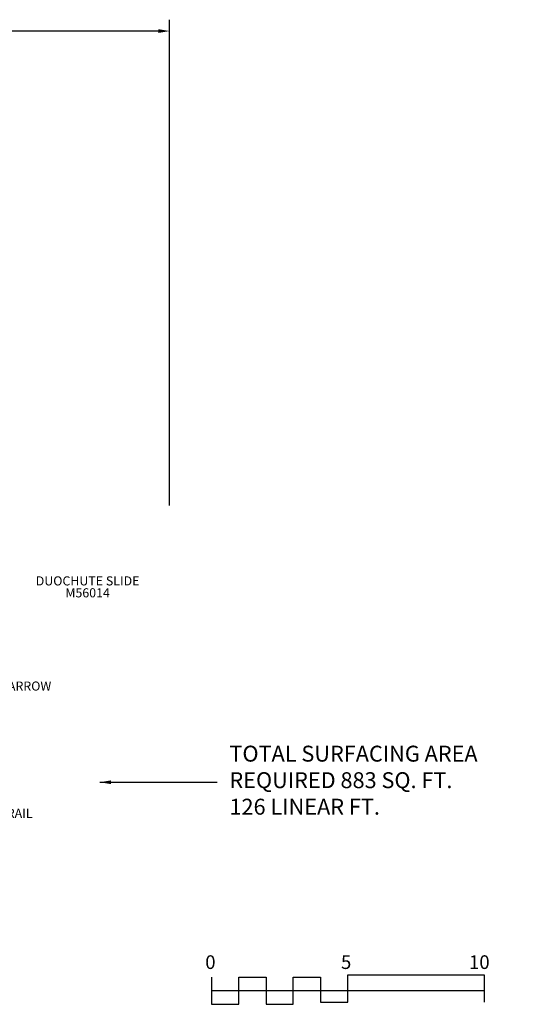
# Model space of a CAD drawing. Units: inches. Extents: x 20 to 663, y 177 to 612.
# Drawn here: x 446 to 663, y 179 to 612 of the extents above; entities that cross this region are included whole.
import ezdxf

# ---------------------------------------------------------------- set-up
doc = ezdxf.new("R2010")
doc.units = ezdxf.units.IN
doc.header["$LTSCALE"] = 12
doc.header["$MEASUREMENT"] = 0
for name, color, linetype in [('2', 7, 'Continuous'), ('20', 7, 'Continuous'), ('33', 20, 'Continuous'), ('8', 7, 'Continuous')]:
    doc.layers.add(name, color=color, linetype=linetype)
doc.styles.add('NORMAL', font='simplex')
doc.styles.get("Standard").update_dxf_attribs({"font": 'romans.shx'})
doc.dimstyles.get("Standard").update_dxf_attribs({"dimscale": 60, "dimtxt": 0.0833, "dimasz": 0.0833, "dimexe": 0.0833, "dimexo": 0.04, "dimgap": 0.09, "dimtad": 0, "dimtih": 1, "dimtoh": 1, "dimdec": 4, "dimzin": 1, "dimdsep": 46, "dimlunit": 4, "dimtxsty": 'Standard', "dimcen": 0.09, "dimclrt": 150, "dimadec": 4, "dimazin": 0, "dimtfac": 1, "dimtdec": 0, "dimtofl": 0, "dimtmove": 0, "dimatfit": 3, "dimfxl": 1, "dimtolj": 1, "dimtzin": 0, "dimarcsym": 0})

# ---------------------------------------------------------------- blocks, each defined once
blk = doc.blocks.new('*D39')
at = {"layer": '33', "color": 0, "lineweight": -2, "transparency": 16777216}
for p, q in [((65.06, 383.57), (65.06, 612.37)), ((511.52, 398.77), (511.52, 612.37)), ((70.06, 607.38), (263.9, 607.38)), ((506.52, 607.38), (312.2, 607.38))]:
    blk.add_line(p, q, dxfattribs=at)
at = {"layer": '33', "color": 0, "transparency": 16777216}
for points in [[(70.06, 608.21), (70.06, 606.54), (65.06, 607.38)], [(506.52, 608.21), (506.52, 606.54), (511.52, 607.38)]]:
    blk.add_solid(points, dxfattribs=at)
at = {"layer": '33', "color": 150, "transparency": 16777216, "insert": (288.05, 607.38), "char_height": 7.5, "attachment_point": 5}
blk.add_mtext('\\A1;37\'-2"', dxfattribs=at)

msp = doc.modelspace()

# ---------------------------------------------------------------- linework, layer by layer
at = {"layer": '2'}
for points in [[(529.96, 191.34), (529.96, 179.34), (541.96, 179.34), (541.96, 191.34), (553.96, 191.34), (553.96, 179.34), (565.96, 179.34), (565.96, 191.34), (577.96, 191.34), (577.96, 180.34), (589.96, 180.34), (589.96, 192.34), (649.96, 192.34), (649.96, 180.34)], [(529.96, 185.34), (649.96, 185.34)]]:
    msp.add_lwpolyline(points, dxfattribs=at)

# ---------------------------------------------------------------- texts
for s, p in [('0', (527.21, 194.88)), ('5', (586.93, 194.88)), ('10', (643.26, 194.88))]:
    msp.add_text(s, height=6, dxfattribs=at).set_placement(p)
at = {"layer": '2', "color": 150, "insert": (537.86, 277), "char_height": 7, "attachment_point": 4}
msp.add_mtext('TOTAL SURFACING AREA\\PREQUIRED 883 SQ. FT.\\P126 LINEAR FT.', dxfattribs=at)
at = {"layer": '20', "insert": (475.45, 362.31), "char_height": 4, "width": 117.3365, "attachment_point": 2, "style": 'NORMAL'}
msp.add_mtext('M56014', dxfattribs=at)
at = {"layer": '8', "char_height": 4, "width": 117.3365, "attachment_point": 8, "style": 'NORMAL'}
for s, insert in [('DUOCHUTE SLIDE', (475.45, 362.31)), ('ENCLOSURE NARROW', (431.59, 316.05)), ('NARROW ACTIVITY RAIL', (421.53, 260.08))]:
    msp.add_mtext(s, dxfattribs=dict(at, insert=insert))

# ---------------------------------------------------------------- dimensions: what is measured, and where the dimension line sits
at = {"layer": '33'}
dim = msp.add_linear_dim(base=(511.52, 607.38), p1=(65.06, 381.17), p2=(511.52, 396.37), dimstyle='Standard', override={"dimtxt": 0.125, "dimdec": 0, "dimsah": 1}, dxfattribs=at)
dim.commit()
dim.dimension.update_dxf_attribs({"geometry": '*D39', "text_midpoint": (288.05, 607.38), "dimtype": 160})

# ---------------------------------------------------------------- leaders
at = {"layer": '2', "annotation_type": 0, "has_hookline": 1, "hookline_direction": 0, "text_width": 125.33}
msp.add_leader([(480.76, 277), (532.46, 277)], dimstyle='Standard', dxfattribs=at)

doc.saveas('drawing.dxf')
